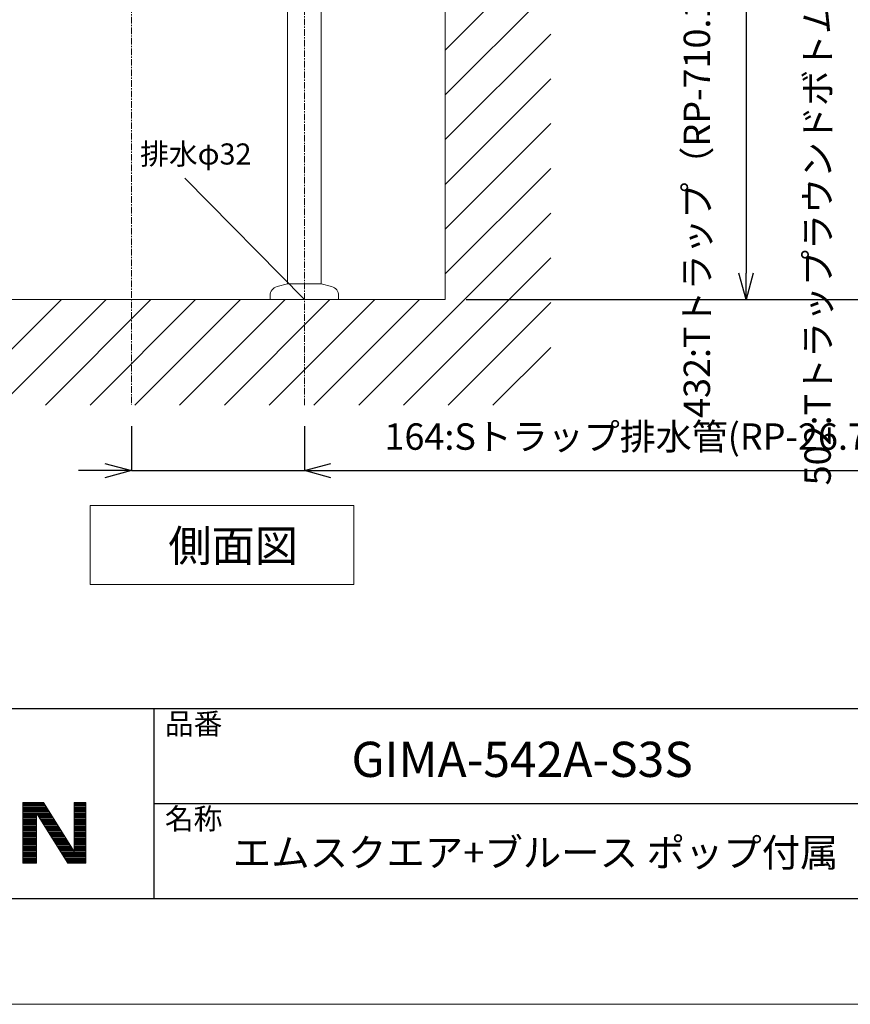
# Model space of a CAD drawing. Units: millimetres. Extents: x -722 to 3478, y -5684 to -2714.
# Drawn here: x 1926 to 2713, y -5684 to -4751 of the extents above; entities that cross this region are included whole.
import ezdxf
from ezdxf.enums import TextEntityAlignment as Align

# ---------------------------------------------------------------- set-up
doc = ezdxf.new("R2010")
doc.units = ezdxf.units.MM
doc.linetypes.add('CENTER1', pattern=[10, 6.25, -1.25, 1.25, -1.25])
doc.layers.get('0').update_dxf_attribs({"lineweight": 5})
for name, color, linetype, lineweight in [('中心線', 1, 'CENTER1', 0), ('図面枠', 6, 'Continuous', 25), ('太線', 4, 'Continuous', 15), ('寸法', 3, 'Continuous', 5), ('文字', 4, 'Continuous', 15), ('細線', 7, 'Continuous', 9), ('配管', 31, 'Continuous', 15)]:
    doc.layers.add(name, color=color, linetype=linetype, lineweight=lineweight)
doc.styles.add('japanese', font='romans.shx', dxfattribs={"bigfont": 'bigfont.shx'})
doc.dimstyles.new('KIHON', dxfattribs={"dimscale": 10, "dimtxt": 2.5, "dimasz": 2.5, "dimexe": 0, "dimexo": 2, "dimgap": 1, "dimtad": 1, "dimdec": 0, "dimdsep": 46, "dimtxsty": 'japanese', "dimblk": 'OPEN30', "dimcen": 2.5, "dimadec": 0, "dimazin": 0, "dimtfac": 1, "dimtdec": 0, "dimtmove": 0, "dimatfit": 0, "dimfxl": 0, "dimarcsym": 0})

# ---------------------------------------------------------------- blocks, each defined once
blk = doc.blocks.new('_Open30')
at = {"color": 0, "linetype": 'ByBlock', "lineweight": -2}
for p, q in [((-1, 0.268), (0, 0)), ((0, 0), (-1, -0.268)), ((0, 0), (-1, 0))]:
    blk.add_line(p, q, dxfattribs=at)
blk = doc.blocks.new('*D12')
at = {"layer": 'Defpoints', "color": 0}
for p in [(2454.72, -4584.21), (2328.89, -5016.21), (2613.98, -5016.21)]:
    blk.add_point(p, dxfattribs=at)
at = {"layer": '寸法', "color": 0, "lineweight": -2}
for p, q in [((2474.72, -4584.21), (2613.98, -4584.21)), ((2613.98, -4609.21), (2613.98, -4991.21)), ((2348.89, -5016.21), (2613.98, -5016.21))]:
    blk.add_line(p, q, dxfattribs=at)
at = {"layer": '寸法', "color": 0, "lineweight": -2, "xscale": 25, "yscale": 25, "zscale": 25}
for p, rotation in [((2613.98, -4584.21), 90), ((2613.98, -5016.21), 270)]:
    blk.add_blockref('_Open30', p, dxfattribs=dict(at, rotation=rotation))
at = {"layer": '寸法', "color": 0, "insert": (2570.64, -4800.21), "char_height": 25, "width": 525.5756, "attachment_point": 5, "rotation": 90, "style": 'japanese'}
blk.add_mtext('432:Tトラップ（RP-710.165.5K）排水位置', dxfattribs=at)
blk = doc.blocks.new('*D13')
at = {"layer": 'Defpoints', "color": 0}
for p in [(2454.72, -4514.21), (2328.89, -5016.21), (2728.43, -5016.21)]:
    blk.add_point(p, dxfattribs=at)
at = {"layer": '寸法', "color": 0, "lineweight": -2}
for p, q in [((2474.72, -4514.21), (2728.43, -4514.21)), ((2728.43, -4539.21), (2728.43, -4991.21)), ((2348.89, -5016.21), (2728.43, -5016.21))]:
    blk.add_line(p, q, dxfattribs=at)
at = {"layer": '寸法', "color": 0, "lineweight": -2, "xscale": 25, "yscale": 25, "zscale": 25}
for p, rotation in [((2728.43, -4514.21), 90), ((2728.43, -5016.21), 270)]:
    blk.add_blockref('_Open30', p, dxfattribs=dict(at, rotation=rotation))
at = {"layer": '寸法', "color": 0, "insert": (2685.1, -4765.21), "char_height": 25, "width": 477.3431, "attachment_point": 5, "rotation": 90, "style": 'japanese'}
blk.add_mtext('502:Tトラップラウンドボトム（RP-19.235.5）排水位置', dxfattribs=at)
blk = doc.blocks.new('*D14')
at = {"layer": 'Defpoints', "color": 0}
for p in [(2454.72, -4499.21), (2328.89, -5016.21), (2841.89, -5016.21)]:
    blk.add_point(p, dxfattribs=at)
at = {"layer": '寸法', "color": 0, "lineweight": -2}
for p, q in [((2474.72, -4499.21), (2841.89, -4499.21)), ((2841.89, -4524.21), (2841.89, -4991.21)), ((2348.89, -5016.21), (2841.89, -5016.21))]:
    blk.add_line(p, q, dxfattribs=at)
at = {"layer": '寸法', "color": 0, "lineweight": -2, "xscale": 25, "yscale": 25, "zscale": 25}
for p, rotation in [((2841.89, -4499.21), 90), ((2841.89, -5016.21), 270)]:
    blk.add_blockref('_Open30', p, dxfattribs=dict(at, rotation=rotation))
at = {"layer": '寸法', "color": 0, "insert": (2798.56, -4757.71), "char_height": 25, "width": 477.3431, "attachment_point": 5, "rotation": 90, "style": 'japanese'}
blk.add_mtext('517:Pトラップ（RP-26.735.5）排水位置', dxfattribs=at)
blk = doc.blocks.new('*D15')
at = {"layer": 'Defpoints', "color": 0}
for p in [(2031.39, -5116.21), (2195.39, -5116.21), (2195.39, -5178.33)]:
    blk.add_point(p, dxfattribs=at)
at = {"layer": '寸法', "color": 0, "lineweight": -2}
for p, q in [((2031.39, -5136.21), (2031.39, -5178.33)), ((2195.39, -5136.21), (2195.39, -5178.33)), ((2006.39, -5178.33), (1981.39, -5178.33)), ((2031.39, -5178.33), (2195.39, -5178.33)), ((2220.39, -5178.33), (2969.67, -5178.33))]:
    blk.add_line(p, q, dxfattribs=at)
at = {"layer": '寸法', "color": 0, "lineweight": -2, "xscale": 25, "yscale": 25, "zscale": 25}
blk.add_blockref('_Open30', (2031.39, -5178.33), dxfattribs=at)
at = {"layer": '寸法', "color": 0, "lineweight": -2, "xscale": 25, "yscale": 25, "zscale": 25, "rotation": 180}
blk.add_blockref('_Open30', (2195.39, -5178.33), dxfattribs=at)
at = {"layer": '寸法', "color": 0, "insert": (2607.53, -5149.28), "char_height": 25, "attachment_point": 5, "style": 'japanese'}
blk.add_mtext('164:Sトラップ排水管(RP-26.791.5)排水位置', dxfattribs=at)

msp = doc.modelspace()

# ---------------------------------------------------------------- linework, layer by layer
msp.add_lwpolyline([(3477.6, -5684.18), (-722.4, -5684.18), (-722.4, -2714.18), (3477.6, -2714.18), (3477.6, -5684.18)])
at = {"layer": '中心線'}
for p, q in [((2031.39, -4048.2), (2031.39, -5116.1)), ((2195.39, -5116.21), (2195.39, -4551.29))]:
    msp.add_line(p, q, dxfattribs=at)
at = {"layer": '図面枠'}
for p, q in [((3377.6, -5404.18), (1453.13, -5404.18)), ((2053.13, -5584.18), (2053.13, -5404.18)), ((2727.6, -5494.18), (2053.13, -5494.18)), ((3377.6, -5584.18), (-622.4, -5584.18))]:
    msp.add_line(p, q, dxfattribs=at)
at = {"layer": '太線'}
for q in [(2328.89, -4012.21), (1728.89, -5016.21)]:
    msp.add_line((2328.89, -5016.21), q, dxfattribs=at)
at = {"layer": '文字'}
for p, q in [((2082.23, -4901.15), (2195.39, -5016.21)), ((1992.23, -5211.21), (2242.23, -5211.21)), ((1992.23, -5211.21), (1992.23, -5286.21)), ((2242.23, -5286.21), (2242.23, -5211.21)), ((1992.23, -5286.21), (2242.23, -5286.21)), ((1928.45, -5492.86), (1928.45, -5550.41)), ((1948.17, -5492.86), (1928.45, -5492.86)), ((1928.45, -5493.86), (1948.79, -5493.86)), ((1928.45, -5494.86), (1949.42, -5494.86)), ((1928.45, -5495.86), (1950.04, -5495.86)), ((1928.45, -5496.86), (1950.67, -5496.86)), ((1948.17, -5492.86), (1977.23, -5539.37)), ((1977.23, -5539.37), (1977.23, -5492.86)), ((1988.23, -5492.86), (1977.23, -5492.86)), ((1977.23, -5493.86), (1988.23, -5493.86)), ((1977.23, -5494.86), (1988.23, -5494.86)), ((1977.23, -5495.86), (1988.23, -5495.86)), ((1977.23, -5496.86), (1988.23, -5496.86)), ((1988.23, -5550.41), (1988.23, -5492.86)), ((1928.45, -5497.86), (1951.29, -5497.86)), ((1928.45, -5498.86), (1951.92, -5498.86)), ((1928.45, -5499.86), (1952.54, -5499.86)), ((1928.45, -5500.86), (1953.17, -5500.86)), ((1928.45, -5501.86), (1953.79, -5501.86)), ((1928.45, -5502.86), (1954.42, -5502.86)), ((1928.45, -5503.86), (1941.45, -5503.86)), ((1928.45, -5504.86), (1941.45, -5504.86)), ((1928.45, -5505.86), (1941.45, -5505.86)), ((1941.45, -5502.86), (1971.16, -5550.41)), ((1941.45, -5502.86), (1941.45, -5550.41)), ((1942.07, -5503.86), (1955.04, -5503.86)), ((1942.7, -5504.86), (1955.67, -5504.86)), ((1943.32, -5505.86), (1956.29, -5505.86)), ((1977.23, -5497.86), (1988.23, -5497.86)), ((1977.23, -5498.86), (1988.23, -5498.86)), ((1977.23, -5499.86), (1988.23, -5499.86)), ((1977.23, -5500.86), (1988.23, -5500.86)), ((1977.23, -5501.86), (1988.23, -5501.86)), ((1977.23, -5502.86), (1988.23, -5502.86)), ((1977.23, -5503.86), (1988.23, -5503.86)), ((1977.23, -5504.86), (1988.23, -5504.86)), ((1977.23, -5505.86), (1988.23, -5505.86)), ((1928.45, -5506.86), (1941.45, -5506.86)), ((1928.45, -5507.86), (1941.45, -5507.86)), ((1928.45, -5508.86), (1941.45, -5508.86)), ((1928.45, -5509.86), (1941.45, -5509.86)), ((1928.45, -5510.86), (1941.45, -5510.86)), ((1928.45, -5511.86), (1941.45, -5511.86)), ((1928.45, -5512.86), (1941.45, -5512.86)), ((1928.45, -5513.86), (1941.45, -5513.86)), ((1928.45, -5514.86), (1941.45, -5514.86)), ((1928.45, -5515.86), (1941.45, -5515.86)), ((1943.95, -5506.86), (1956.92, -5506.86)), ((1944.57, -5507.86), (1957.54, -5507.86)), ((1945.2, -5508.86), (1958.17, -5508.86)), ((1945.82, -5509.86), (1958.79, -5509.86)), ((1946.45, -5510.86), (1959.42, -5510.86)), ((1947.07, -5511.86), (1960.04, -5511.86)), ((1947.69, -5512.86), (1960.67, -5512.86)), ((1948.32, -5513.86), (1961.29, -5513.86)), ((1948.94, -5514.86), (1961.92, -5514.86)), ((1949.57, -5515.86), (1962.54, -5515.86)), ((1977.23, -5506.86), (1988.23, -5506.86)), ((1977.23, -5507.86), (1988.23, -5507.86)), ((1977.23, -5508.86), (1988.23, -5508.86)), ((1977.23, -5509.86), (1988.23, -5509.86)), ((1977.23, -5510.86), (1988.23, -5510.86)), ((1977.23, -5511.86), (1988.23, -5511.86)), ((1977.23, -5512.86), (1988.23, -5512.86)), ((1977.23, -5513.86), (1988.23, -5513.86)), ((1977.23, -5514.86), (1988.23, -5514.86)), ((1977.23, -5515.86), (1988.23, -5515.86)), ((1928.45, -5516.86), (1941.45, -5516.86)), ((1928.45, -5517.86), (1941.45, -5517.86)), ((1928.45, -5518.86), (1941.45, -5518.86)), ((1928.45, -5519.86), (1941.45, -5519.86)), ((1928.45, -5520.86), (1941.45, -5520.86)), ((1928.45, -5521.86), (1941.45, -5521.86)), ((1928.45, -5522.86), (1941.45, -5522.86)), ((1928.45, -5523.86), (1941.45, -5523.86)), ((1928.45, -5524.86), (1941.45, -5524.86)), ((1950.19, -5516.86), (1963.17, -5516.86)), ((1950.82, -5517.86), (1963.79, -5517.86)), ((1951.44, -5518.86), (1964.42, -5518.86)), ((1952.07, -5519.86), (1965.04, -5519.86)), ((1952.69, -5520.86), (1965.66, -5520.86)), ((1953.32, -5521.86), (1966.29, -5521.86)), ((1953.94, -5522.86), (1966.91, -5522.86)), ((1954.57, -5523.86), (1967.54, -5523.86)), ((1955.19, -5524.86), (1968.16, -5524.86)), ((1977.23, -5516.86), (1988.23, -5516.86)), ((1977.23, -5517.86), (1988.23, -5517.86)), ((1977.23, -5518.86), (1988.23, -5518.86)), ((1977.23, -5519.86), (1988.23, -5519.86)), ((1977.23, -5520.86), (1988.23, -5520.86)), ((1977.23, -5521.86), (1988.23, -5521.86)), ((1977.23, -5522.86), (1988.23, -5522.86)), ((1977.23, -5523.86), (1988.23, -5523.86)), ((1977.23, -5524.86), (1988.23, -5524.86)), ((1928.45, -5525.86), (1941.45, -5525.86)), ((1928.45, -5526.86), (1941.45, -5526.86)), ((1928.45, -5527.86), (1941.45, -5527.86)), ((1928.45, -5528.86), (1941.45, -5528.86)), ((1928.45, -5529.86), (1941.45, -5529.86)), ((1928.45, -5530.86), (1941.45, -5530.86)), ((1928.45, -5531.86), (1941.45, -5531.86)), ((1928.45, -5532.86), (1941.45, -5532.86)), ((1928.45, -5533.86), (1941.45, -5533.86)), ((1955.82, -5525.86), (1968.79, -5525.86)), ((1956.44, -5526.86), (1969.41, -5526.86)), ((1957.07, -5527.86), (1970.04, -5527.86)), ((1957.69, -5528.86), (1970.66, -5528.86)), ((1958.32, -5529.86), (1971.29, -5529.86)), ((1958.94, -5530.86), (1971.91, -5530.86)), ((1959.57, -5531.86), (1972.54, -5531.86)), ((1960.19, -5532.86), (1973.16, -5532.86)), ((1960.82, -5533.86), (1973.79, -5533.86)), ((1977.23, -5525.86), (1988.23, -5525.86)), ((1977.23, -5526.86), (1988.23, -5526.86)), ((1977.23, -5527.86), (1988.23, -5527.86)), ((1977.23, -5528.86), (1988.23, -5528.86)), ((1977.23, -5529.86), (1988.23, -5529.86)), ((1977.23, -5530.86), (1988.23, -5530.86)), ((1977.23, -5531.86), (1988.23, -5531.86)), ((1977.23, -5532.86), (1988.23, -5532.86)), ((1977.23, -5533.86), (1988.23, -5533.86)), ((1928.45, -5534.86), (1941.45, -5534.86)), ((1928.45, -5535.86), (1941.45, -5535.86)), ((1928.45, -5536.86), (1941.45, -5536.86)), ((1928.45, -5537.86), (1941.45, -5537.86)), ((1928.45, -5538.86), (1941.45, -5538.86)), ((1928.45, -5539.86), (1941.45, -5539.86)), ((1928.45, -5540.86), (1941.45, -5540.86)), ((1928.45, -5541.86), (1941.45, -5541.86)), ((1928.45, -5542.86), (1941.45, -5542.86)), ((1928.45, -5543.86), (1941.45, -5543.86)), ((1961.44, -5534.86), (1974.41, -5534.86)), ((1962.07, -5535.86), (1975.04, -5535.86)), ((1962.69, -5536.86), (1975.66, -5536.86)), ((1963.32, -5537.86), (1976.29, -5537.86)), ((1963.94, -5538.86), (1976.91, -5538.86)), ((1964.57, -5539.86), (1988.23, -5539.86)), ((1965.19, -5540.86), (1988.23, -5540.86)), ((1965.82, -5541.86), (1988.23, -5541.86)), ((1966.44, -5542.86), (1988.23, -5542.86)), ((1967.07, -5543.86), (1988.23, -5543.86)), ((1977.23, -5534.86), (1988.23, -5534.86)), ((1977.23, -5535.86), (1988.23, -5535.86)), ((1977.23, -5536.86), (1988.23, -5536.86)), ((1977.23, -5537.86), (1988.23, -5537.86)), ((1977.23, -5538.86), (1988.23, -5538.86)), ((1928.45, -5544.86), (1941.45, -5544.86)), ((1928.45, -5545.86), (1941.45, -5545.86)), ((1928.45, -5546.86), (1941.45, -5546.86)), ((1928.45, -5547.86), (1941.45, -5547.86)), ((1928.45, -5548.86), (1941.45, -5548.86)), ((1928.45, -5549.86), (1941.45, -5549.86)), ((1928.45, -5550.41), (1941.45, -5550.41)), ((1967.69, -5544.86), (1988.23, -5544.86)), ((1968.32, -5545.86), (1988.23, -5545.86)), ((1968.94, -5546.86), (1988.23, -5546.86)), ((1969.57, -5547.86), (1988.23, -5547.86)), ((1970.19, -5548.86), (1988.23, -5548.86)), ((1970.82, -5549.86), (1988.23, -5549.86)), ((1971.16, -5550.41), (1988.23, -5550.41))]:
    msp.add_line(p, q, dxfattribs=at)
at = {"layer": '細線'}
for p, q in [((2328.89, -4779.66), (2428.89, -4679.66)), ((2328.89, -4822.09), (2428.89, -4722.09)), ((2328.89, -4864.51), (2428.89, -4764.51)), ((2328.89, -4906.94), (2428.89, -4806.94)), ((2328.89, -4949.37), (2428.89, -4849.37)), ((2328.89, -4991.79), (2428.89, -4891.79)), ((2246.89, -5116.21), (2428.89, -4934.22)), ((2289.32, -5116.21), (2428.89, -4976.64)), ((1865.05, -5116.21), (1965.05, -5016.21)), ((1907.48, -5116.21), (2007.48, -5016.21)), ((1949.91, -5116.21), (2049.91, -5016.21)), ((1992.33, -5116.21), (2092.33, -5016.21)), ((2034.76, -5116.21), (2134.76, -5016.21)), ((2077.19, -5116.21), (2177.19, -5016.21)), ((2119.61, -5116.21), (2219.61, -5016.21)), ((2162.04, -5116.21), (2262.04, -5016.21)), ((2204.47, -5116.21), (2304.47, -5016.21)), ((2331.74, -5116.21), (2428.89, -5019.07)), ((2374.17, -5116.21), (2428.89, -5061.5))]:
    msp.add_line(p, q, dxfattribs=at)
at = {"layer": '配管'}
for p, q in [((2179.39, -5001.21), (2179.39, -4551.29)), ((2211.39, -5001.21), (2211.39, -4551.29)), ((2169.56, -5003.85), (2179.39, -5001.21)), ((2211.39, -5001.21), (2179.39, -5001.21)), ((2221.22, -5003.85), (2211.39, -5001.21)), ((2162.89, -5012.54), (2162.89, -5016.21)), ((2227.89, -5016.21), (2162.89, -5016.21)), ((2227.89, -5012.54), (2227.89, -5016.21))]:
    msp.add_line(p, q, dxfattribs=at)
for centre, start, end in [((2171.89, -5012.54), 105, 180), ((2218.89, -5012.54), 0, 75)]:
    msp.add_arc(centre, 9, start, end, dxfattribs=at)

# ---------------------------------------------------------------- texts
at = {"layer": '文字', "style": 'japanese'}
for s, height, p in [('排水φ32', 20, (2039.66, -4888.18)), ('側面図', 30, (2066.47, -5264.61)), ('品番', 20, (2063.13, -5428.32)), ('名称', 20, (2063.13, -5518.28))]:
    msp.add_text(s, height=height, dxfattribs=at).set_placement(p)
for s, height, p in [('GIMA-542A-S3S', 33.3333, (2401.82, -5456.31)), ('エムスクエア+ブルース ポップ付属', 26.6667, (2414.63, -5543.82))]:
    msp.add_text(s, height=height, dxfattribs=at).set_placement(p, align=Align.MIDDLE)

# ---------------------------------------------------------------- dimensions: what is measured, and where the dimension line sits
at = {"layer": '寸法'}
for base, p1, text, picture, middle in [((2728.43, -5016.21), (2454.72, -4514.21), '<>:Tトラップラウンドボトム（RP-19.235.5）排水位置', '*D13', (2728.43, -4765.21)), ((2841.89, -5016.21), (2454.72, -4499.21), '<>:Pトラップ（RP-26.735.5）排水位置', '*D14', (2841.89, -4757.71)), ((2613.98, -5016.21), (2454.72, -4584.21), '<>:Tトラップ（RP-710.165.5K）排水位置', '*D12', (2613.98, -4800.21))]:
    dim = msp.add_linear_dim(base=base, p1=p1, p2=(2328.89, -5016.21), angle=90, text=text, dimstyle='KIHON', dxfattribs=at)
    dim.commit()
    dim.dimension.update_dxf_attribs({"geometry": picture, "text_midpoint": middle, "dimtype": 160})
dim = msp.add_linear_dim(base=(2195.39, -5178.33), p1=(2031.39, -5116.21), p2=(2195.39, -5116.21), text='<>:Sトラップ排水管(RP-26.791.5)排水位置', dimstyle='KIHON', dxfattribs=at)
dim.commit()
dim.dimension.update_dxf_attribs({"geometry": '*D15', "text_midpoint": (2607.53, -5149.28)})

doc.saveas('drawing.dxf')
